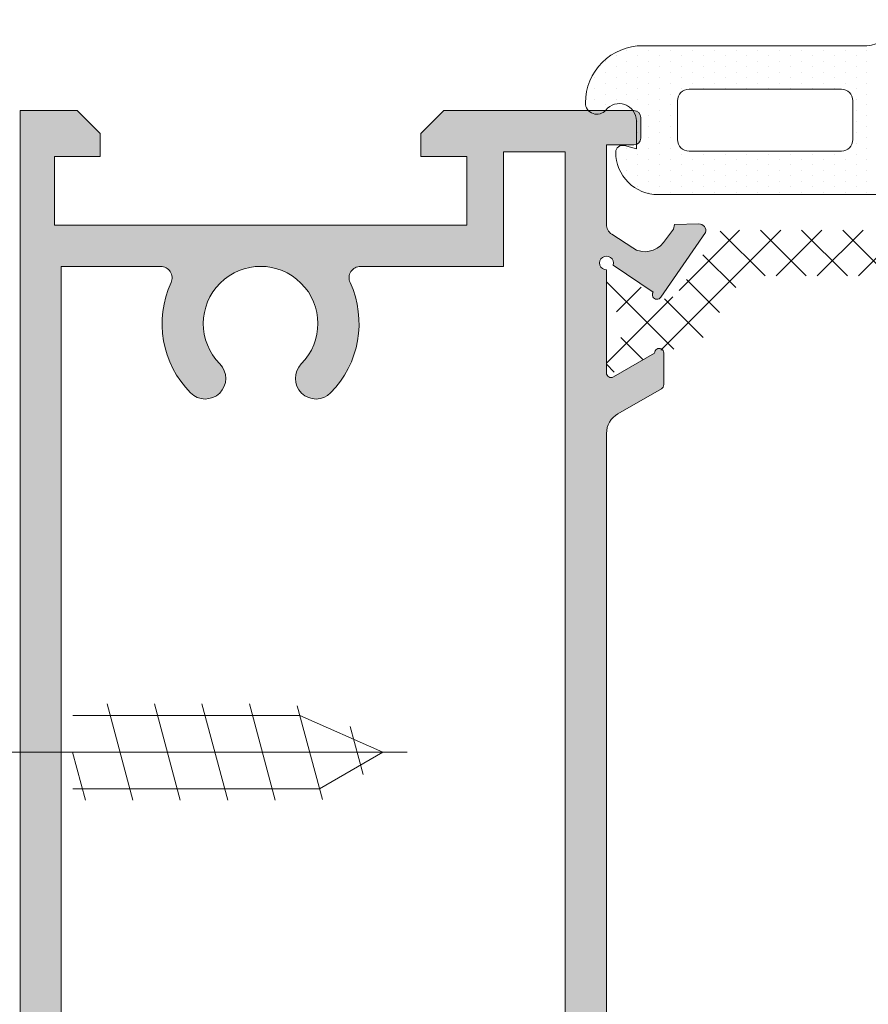
# Model space of a CAD drawing. Units: millimetres. Extents: x 0 to 4200, y -991 to 13.
# Drawn here: x 40 to 50, y -522 to -511 of the extents above; entities that cross this region are included whole.
import ezdxf

# ---------------------------------------------------------------- set-up
doc = ezdxf.new("R2010")
doc.units = ezdxf.units.MM
doc.linetypes.add('CONTINOUS', pattern=[0])
doc.linetypes.add('DASHDOT', pattern=[23.853018093440898, 11.92650904672045, -5.963254523360223, 0, -5.963254523360223])
doc.layers.get('0').update_dxf_attribs({"lineweight": 9})
for name, color, linetype, lineweight in [('00_ANOTACIONES', 250, 'Continuous', 9), ('00_BLANCO', 7, 'Continuous', 13), ('juntas', 7, 'Continuous', 9), ('perfiles', 7, 'Continuous', 9), ('poliamidas', 7, 'Continuous', 9), ('Sombreado perfiles', 250, 'Continuous', 15)]:
    doc.layers.add(name, color=color, linetype=linetype, lineweight=lineweight)
doc.styles.add('catalogos 2.5', font='arial.ttf', dxfattribs={"height": 2.5})
doc.dimstyles.new('1-1', dxfattribs={"dimtxt": 2.5, "dimasz": 2.5, "dimexe": 0.5, "dimexo": 2.5, "dimgap": 1, "dimtad": 1, "dimdec": 1, "dimdsep": 46, "dimtxsty": 'catalogos 2.5', "dimcen": 0, "dimclrd": 256, "dimclre": 256, "dimclrt": 256, "dimadec": 0, "dimazin": 0, "dimtp": 0.2, "dimtm": 0.2, "dimtfac": 0.2, "dimtdec": 1, "dimtmove": 1, "dimatfit": 0, "dimfxl": 0, "dimtolj": 1, "dimtzin": 0, "dimarcsym": 0})

# ---------------------------------------------------------------- blocks, each defined once
blk = doc.blocks.new('PLEGABLE_CARRO')
at = {"layer": '00_BLANCO', "linetype": 'CONTINOUS'}
for p, q in [((1.999117500000011, 14.29998950000009), (2.56181249999986, 12.19998950000007)), ((3.597087500000043, 12.19998950000007), (3.034392499999967, 14.29998950000009)), ((4.069672500000024, 14.29998950000009), (4.632362499999999, 12.19998950000007)), ((5.667642500000056, 12.19998950000007), (5.10494749999998, 14.29998950000009)), ((6.150772499999903, 14.2606095000001), (6.698587500000031, 12.21614950000009)), ((6.207207499999868, 14.04998950000009), (1.250010499999917, 14.04999000000009)), ((8.021567499999946, 13.24998950000008), (6.207207499999868, 14.04998950000009)), ((7.307657500000005, 13.8067645000001), (7.587822499999902, 12.76116950000011)), ((1.526537499999904, 12.19998950000007), (1.24518850000004, 13.24998950000008)), ((8.021567499999946, 13.24998950000008), (6.63592749999998, 12.44998950000007)), ((6.63592749999998, 12.44998950000007), (1.250010499999917, 12.44999500000011))]:
    blk.add_line(p, q, dxfattribs=at)
at = {"layer": '00_BLANCO', "linetype": 'DASHDOT'}
blk.add_line((-0.2997574999999415, 13.24998950000008), (8.553022499999997, 13.24998950000008), dxfattribs=at)
blk = doc.blocks.new('*D286')
at = {"layer": '00_ANOTACIONES', "lineweight": -2, "ltscale": 10, "transparency": 16777216}
for p, q in [((38.40060404187808, -441.2686801916195), (22.22600884591792, -441.2686801916195)), ((22.72600884591792, -443.7686801916195), (22.72600884591794, -534.821298185733)), ((38.09880110982205, -537.321298185733), (22.22600884591795, -537.321298185733))]:
    blk.add_line(p, q, dxfattribs=at)
at = {"layer": '00_ANOTACIONES', "ltscale": 10, "transparency": 16777216}
for points in [[(22.30934217925126, -443.7686801916195), (23.14267551258459, -443.7686801916195), (22.72600884591792, -441.2686801916195)], [(22.30934217925127, -534.821298185733), (23.14267551258461, -534.821298185733), (22.72600884591795, -537.321298185733)]]:
    blk.add_solid(points, dxfattribs=at)
at = {"layer": 'Defpoints', "color": 0, "ltscale": 10}
for p in [(40.90060404187808, -441.2686801916195), (22.72600884591795, -537.321298185733), (40.59880110982205, -537.321298185733)]:
    blk.add_point(p, dxfattribs=at)
at = {"layer": '00_ANOTACIONES', "ltscale": 10, "transparency": 16777216, "insert": (20.47600884591779, -489.2949891886761), "char_height": 2.5, "attachment_point": 5, "rotation": 90, "style": 'catalogos 2.5'}
blk.add_mtext('\\A1;H', dxfattribs=at)

msp = doc.modelspace()

# ---------------------------------------------------------------- hatches: boundary and pattern name
h = msp.add_hatch()
h.set_pattern_fill('DOTS', color=256, scale=0.075, angle=90, style=0)
h.set_pattern_definition([(90, (94.12620359916218, -1154.543295958359), (-0.1190625, 0.05953125), [0, -0.1190625])])
edge = h.paths.add_edge_path(flags=16)
edge.add_arc((51.97484224390064, -512.638664675279), 0.125, 270, 360)
edge.add_line((52.09984224390064, -512.638664675279), (52.09984224390064, -512.2136646752792))
edge.add_arc((51.97484224390064, -512.2136646752792), 0.125, 0, 90)
edge.add_line((51.97484224390064, -512.0886646752792), (50.31234224390118, -512.0886646752792))
edge.add_arc((50.31234224390118, -512.2136646752792), 0.125, 90, 180)
edge.add_line((50.18734224390118, -512.2136646752792), (50.18734224390118, -512.638664675279))
edge.add_arc((50.31234224390118, -512.638664675279), 0.125, 180, 270)
edge.add_line((50.31234224390118, -512.763664675279), (51.97484224390064, -512.763664675279))
edge = h.paths.add_edge_path()
edge.add_arc((52.31229557856659, -512.7761180099451), 0.4625466653337753, 269.9999999999965, 360)
edge.add_arc((52.69984224390055, -512.7761180099451), 0.07500000000012363, 8.685034650168726e-11, 105.000000000091)
edge.add_line((52.68043081551787, -512.7036735729735), (52.54984224390091, -512.7386646752789))
edge.add_line((52.54984224390046, -512.7386646752789), (52.54984224390046, -512.4332360394637))
edge.add_arc((52.73734224390046, -512.4332360394637), 0.1875000000000142, 38.80672708407599, 180, ccw=False)
edge.add_arc((52.98086236582367, -512.2373937554221), 0.1249999999998679, 218.8067270839793, 359.9999999998437)
edge.add_arc((52.48213199176371, -512.2373937554221), 0.6237303740595337, 359.9999999999687, 450.1167057725791)
edge.add_line((52.48086151625103, -511.6136646752789), (51.07317289050343, -511.6136646752789))
edge.add_arc((51.07317289050343, -511.3636646752789), 0.2499999999998863, 193.5174625273325, 270.00000000004235, ccw=False)
edge.add_line((50.83009820898224, -511.4221001029164), (50.55154681195017, -509.7997884011088))
edge.add_arc((46.80668598653028, -510.5300591685582), 3.815400109497747, 11.03454663030392, 25.85779061528823)
edge.add_arc((49.95383162433654, -508.9886927986845), 0.3114343253845635, 23.19825454152312, 164.8296438438709)
edge.add_line((49.65325015688995, -508.9071935934412), (49.61904636299641, -509.7543612508216))
edge.add_arc((49.79404622164657, -509.7541388271702), 0.1750000000000383, 180.0728225137536, 360.0728225137535)
edge.add_line((49.96904608029763, -509.7539164035193), (49.96812881286587, -509.0322230496818))
edge.add_arc((49.99377911993042, -509.0314701401776), 0.02566135470376024, -26.603790407829024, 181.6813114168717, ccw=False)
edge.add_arc((52.10773943569984, -509.0411639588106), 2.091016639770936, 180.0492614911358, 184.5810225483793)
edge.add_line((50.02340278447627, -509.2081708813162), (50.0778992743526, -509.5379482552958))
edge.add_arc((49.05177365739519, -509.7789722235811), 1.05405233981244, -1.4558409047402279, 13.218436645631982, ccw=False)
edge.add_line((50.10548575249504, -509.8057519865492), (50.02214064057262, -510.767435900168))
edge.add_line((50.02214064057262, -510.767435900168), (49.96535832509289, -511.3636646752789))
edge.add_arc((49.71535832509289, -511.3636646752789), 0.25, -90, 0, ccw=False)
edge.add_line((49.71535832509289, -511.6136646752789), (47.26882297155043, -511.6136646752789))
edge.add_arc((47.2675524960373, -512.2373937554221), 0.6237303740595608, 89.88329422738629, 179.9999999999896)
edge.add_arc((46.76882212197779, -512.2373937554221), 0.1250000000001421, 180.0000000000521, 321.1932729159864)
edge.add_arc((47.012342243901, -512.4332360394637), 0.1874999999999827, -3.467448550509289e-11, 141.1932729159537, ccw=False)
edge.add_line((47.199842243901, -512.4332360394637), (47.199842243901, -512.7386646752789))
edge.add_line((47.199842243901, -512.7386646752789), (47.06925367228359, -512.7036735729735))
edge.add_arc((47.04984224390046, -512.7761180099451), 0.07500000000010458, 74.99999999990894, 179.9999999999131)
edge.add_arc((47.43738890923441, -512.7761180099446), 0.4625466653340027, 180.0000000000282, 270.0000000000282)
edge.add_line((47.43738890923487, -513.2386646752789), (52.31229557856705, -513.2386646752789))
edge = h.paths.add_edge_path(flags=16)
edge.add_arc((47.77484224390082, -512.2136646752792), 0.125, 90, 180)
edge.add_line((47.64984224390082, -512.2136646752792), (47.64984224390082, -512.638664675279))
edge.add_arc((47.77484224390082, -512.638664675279), 0.125, 180, 270)
edge.add_line((47.77484224390082, -512.763664675279), (49.43734224390118, -512.763664675279))
edge.add_arc((49.43734224390118, -512.638664675279), 0.125, 270, 360)
edge.add_line((49.56234224390118, -512.638664675279), (49.56234224390118, -512.2136646752792))
edge.add_arc((49.43734224390118, -512.2136646752792), 0.125, 0, 90)
edge.add_line((49.43734224390118, -512.0886646752792), (47.77484224390082, -512.0886646752792))
at = {"layer": 'poliamidas'}
h = msp.add_hatch(dxfattribs=at)
h.set_pattern_fill('ANSI37', color=256, scale=0.1, style=0)
h.set_pattern_definition([(45, (74.2577914797057, -698.7296796098617), (-0.2245064030267288, 0.2245064030267289), []), (135, (74.2577914797057, -698.7296796098617), (-0.2245064030267289, -0.2245064030267288), [])])
edge = h.paths.add_edge_path()
edge.add_line((48.06414488755217, -513.6813814771258), (47.65651900910325, -514.2998134095706))
edge.add_arc((47.51658965702882, -514.2075820384725), 0.1675913165610683, 239.96029385600292, 326.6099999999896, ccw=False)
edge.add_line((47.4326934375822, -514.3526622705831), (47.04990580796266, -514.1313058906771))
edge.add_arc((47.02591319303792, -514.1751733550336), 0.04999999999997229, 61.32424415836716, 90)
edge.add_line((47.02591319303792, -514.1251733550334), (46.97369324152942, -514.1251733550334))
edge.add_arc((46.97369324152942, -514.2251733550338), 0.09999999999999964, 90, 180)
edge.add_line((46.87369324152951, -514.2251733550338), (46.87369324152951, -514.3751733550339))
edge.add_line((46.87369324152951, -514.3751733550334), (46.8986932415296, -514.3751733550334))
edge.add_line((46.89869324152914, -514.3751733550334), (46.89869324152914, -514.4689233550334))
edge.add_arc((46.94869324152933, -514.4689233550334), 0.04999999999999005, 180, 270)
edge.add_line((46.94869324152933, -514.5189233550336), (46.98857480378774, -514.5189233550336))
edge.add_arc((47.06119324152951, -514.6501733550335), 0.1500000000000016, -118.95502437186792, 118.95502437187841, ccw=False)
edge.add_line((46.98857480378774, -514.7814233550334), (46.94869324152933, -514.7814233550334))
edge.add_arc((46.94869324152933, -514.8314233550336), 0.04999999999999893, 90, 180)
edge.add_line((46.89869324152914, -514.8314233550336), (46.89869324152914, -514.9251733550336))
edge.add_line((46.89869324152914, -514.9251733550336), (46.87369324152905, -514.9251733550336))
edge.add_line((46.87369324152951, -514.9251733550336), (46.87369324152951, -515.0751733550337))
edge.add_arc((46.97369324152942, -515.0751733550337), 0.09999999999999432, 180, 270)
edge.add_line((46.97369324152942, -515.1751733550336), (47.02591319303792, -515.1751733550336))
edge.add_arc((47.02591319303792, -515.1251733550334), 0.04999999999997901, 270, 298.6757558418927)
edge.add_line((47.04990580796266, -515.1690408193899), (47.42516556700275, -514.9520376161568))
edge.add_arc((47.52528557461164, -515.1251733550334), 0.2000000000000135, 90.00000000003263, 120.0397061440047, ccw=False)
edge.add_line((47.52528557461164, -514.9251733550336), (47.70852215752984, -514.9251733550336))
edge.add_arc((47.70852215752984, -514.6751733550336), 0.249999999999966, 270, 326.7600000000128)
edge.add_line((47.91761761711268, -514.8122101704589), (48.29385353513908, -514.2381365396086))
edge.add_arc((48.50294899472192, -514.3751733550334), 0.2500000000000071, 90.00000000002609, 146.7600000000073, ccw=False)
edge.add_line((48.50294899472146, -514.1251733550334), (48.54058920980606, -514.1251733550334))
edge.add_line((48.54058920980606, -514.1251733550334), (49.87369324152928, -514.1251733550334))
edge.add_line((49.87369324152951, -514.1251733550334), (51.2444374883371, -514.1251733550334))
edge.add_arc((51.2444374883371, -514.3751733550334), 0.2500000000000213, 33.2400000000124, 90, ccw=False)
edge.add_line((51.45353294791948, -514.2381365396086), (51.82976886594588, -514.8122101704589))
edge.add_arc((52.03886432552872, -514.6751733550336), 0.2499999999999396, 213.23999999996, 270.000000000026)
edge.add_line((52.03886432552918, -514.9251733550336), (52.22210090844737, -514.9251733550336))
edge.add_arc((52.22210090844692, -515.1251733550334), 0.2000000000000002, 59.96029385602759, 90, ccw=False)
edge.add_line((52.32222091605581, -514.9520376161568), (52.6974806750959, -515.1690408193899))
edge.add_arc((52.72147329002064, -515.1251733550334), 0.04999999999999982, 241.3242441582529, 270)
edge.add_line((52.72147329002064, -515.1751733550336), (52.77369324152914, -515.1751733550336))
edge.add_arc((52.77369324152914, -515.0751733550337), 0.1000000000000003, 270, 360)
edge.add_line((52.87369324152951, -515.0751733550337), (52.87369324152951, -514.9251733550336))
edge.add_line((52.87369324152951, -514.9251733550336), (52.84869324152942, -514.9251733550336))
edge.add_line((52.84869324152942, -514.9251733550336), (52.84869324152942, -514.8314233550336))
edge.add_arc((52.79869324152924, -514.8314233550336), 0.04999999999999982, 0, 90)
edge.add_line((52.79869324152924, -514.7814233550334), (52.75881167927059, -514.7814233550334))
edge.add_arc((52.68619324152951, -514.6501733550335), 0.1500000000000057, 179.9999999999891, 298.9550243718351, ccw=False)
edge.add_arc((52.68619324152951, -514.6501733550335), 0.1500000000000052, 61.04497562817022, 179.9999999999891, ccw=False)
edge.add_line((52.75881167927082, -514.5189233550336), (52.79869324152946, -514.5189233550336))
edge.add_arc((52.79869324152924, -514.4689233550334), 0.04999999999999982, 270, 360)
edge.add_line((52.84869324152942, -514.4689233550334), (52.84869324152942, -514.3751733550334))
edge.add_line((52.84869324152942, -514.3751733550334), (52.87369324152951, -514.3751733550334))
edge.add_line((52.87369324152951, -514.3751733550334), (52.87369324152951, -514.2251733550333))
edge.add_arc((52.77369324152914, -514.2251733550338), 0.09999999999999432, 0, 90)
edge.add_line((52.77369324152914, -514.1251733550334), (52.72147329002064, -514.1251733550334))
edge.add_arc((52.72147329002064, -514.1751733550336), 0.04999999999999858, 90, 118.6757558415185)
edge.add_line((52.6974806750959, -514.1313058906771), (52.31469304547613, -514.3526622705831))
edge.add_arc((52.23079682602975, -514.2075820384725), 0.1675913165610393, 213.3899999999942, 300.03970614398287, ccw=False)
edge.add_line((52.09086747395531, -514.2998134095706), (51.68324159550639, -513.6813814771258))
edge.add_arc((51.57887360456107, -513.7501733550334), 0.1249999999999929, 33.38999999998062, 90)
edge.add_line((51.57887360456107, -513.6251733550334), (49.87369324152928, -513.6251733550334))
edge.add_line((49.87369324152951, -513.6251733550334), (48.16851287849795, -513.6251733550334))
edge.add_arc((48.16851287849749, -513.7501733550334), 0.1249999999999788, 90, 146.6100000000194)
edge = h.paths.add_edge_path()
edge.add_line((47.6565190091037, -530.342782961895), (48.06414488755263, -530.9612148943397))
edge.add_arc((48.16851287849749, -530.8924230164321), 0.1249999999999788, 213.3899999999806, 270)
edge.add_line((48.16851287849749, -531.0174230164321), (49.87369324152905, -531.0174230164321))
edge.add_line((49.87369324152951, -531.0174230164321), (51.57887360456129, -531.0174230164321))
edge.add_arc((51.57887360456107, -530.8924230164321), 0.1249999999999929, 270, 326.6100000000194)
edge.add_line((51.68324159550639, -530.9612148943397), (52.09086747395531, -530.342782961895))
edge.add_arc((52.2307968260302, -530.435014332993), 0.1675913165610393, 59.960293856017074, 146.6100000000058, ccw=False)
edge.add_line((52.31469304547636, -530.2899341008824), (52.69748067509613, -530.5112904807884))
edge.add_arc((52.72147329002064, -530.4674230164319), 0.04999999999999858, 241.3242441584815, 270)
edge.add_line((52.72147329002064, -530.5174230164321), (52.77369324152914, -530.5174230164321))
edge.add_arc((52.77369324152914, -530.4174230164317), 0.09999999999999432, 270, 360)
edge.add_line((52.87369324152951, -530.4174230164317), (52.87369324152951, -530.2674230164316))
edge.add_line((52.87369324152951, -530.2674230164321), (52.84869324152942, -530.2674230164321))
edge.add_line((52.84869324152942, -530.2674230164321), (52.84869324152942, -530.1736730164321))
edge.add_arc((52.79869324152969, -530.1736730164321), 0.04999999999999982, 0, 90)
edge.add_line((52.79869324152969, -530.1236730164319), (52.75881167927105, -530.1236730164319))
edge.add_arc((52.68619324152951, -529.992423016432), 0.1500000000000052, 180.0000000000109, 298.95502437182984, ccw=False)
edge.add_arc((52.68619324152951, -529.992423016432), 0.1500000000000057, 61.04497562816488, 180.0000000000109, ccw=False)
edge.add_line((52.75881167927082, -529.8611730164321), (52.79869324152946, -529.8611730164321))
edge.add_arc((52.79869324152969, -529.8111730164319), 0.04999999999999982, 270, 360)
edge.add_line((52.84869324152942, -529.8111730164319), (52.84869324152942, -529.7174230164319))
edge.add_line((52.84869324152942, -529.7174230164319), (52.87369324152951, -529.7174230164319))
edge.add_line((52.87369324152951, -529.7174230164319), (52.87369324152951, -529.5674230164318))
edge.add_arc((52.77369324152914, -529.5674230164318), 0.1000000000000003, 0, 90)
edge.add_line((52.77369324152914, -529.4674230164319), (52.72147329002064, -529.4674230164319))
edge.add_arc((52.72147329002109, -529.5174230164321), 0.04999999999999982, 90, 118.6757558417471)
edge.add_line((52.6974806750959, -529.4735555520756), (52.32222091605581, -529.6905587553088))
edge.add_arc((52.22210090844692, -529.5174230164321), 0.2000000000000002, 270, 300.03970614397247, ccw=False)
edge.add_line((52.22210090844692, -529.7174230164319), (52.03886432552872, -529.7174230164319))
edge.add_arc((52.03886432552918, -529.9674230164319), 0.2499999999999396, 89.99999999997395, 146.76000000004)
edge.add_line((51.82976886594588, -529.8303862010071), (51.45353294791948, -530.4044598318574))
edge.add_arc((51.2444374883371, -530.2674230164321), 0.2500000000000213, 270, 326.7599999999876, ccw=False)
edge.add_line((51.2444374883371, -530.5174230164321), (49.87369324152951, -530.5174230164321))
edge.add_line((49.87369324152951, -530.5174230164321), (48.54058920980628, -530.5174230164321))
edge.add_line((48.54058920980606, -530.5174230164321), (48.50294899472146, -530.5174230164321))
edge.add_arc((48.50294899472192, -530.2674230164321), 0.2500000000000071, 213.2399999999926, 269.99999999997397, ccw=False)
edge.add_line((48.29385353513908, -530.4044598318569), (47.91761761711268, -529.8303862010066))
edge.add_arc((47.70852215752984, -529.9674230164319), 0.249999999999966, 33.23999999998719, 90)
edge.add_line((47.70852215752984, -529.7174230164319), (47.52528557461164, -529.7174230164319))
edge.add_arc((47.5252855746121, -529.5174230164321), 0.2000000000000135, 239.9602938559953, 269.99999999996743, ccw=False)
edge.add_line((47.42516556700275, -529.6905587553083), (47.04990580796266, -529.4735555520751))
edge.add_arc((47.02591319303792, -529.5174230164321), 0.04999999999997901, 61.32424415810733, 90)
edge.add_line((47.02591319303792, -529.4674230164319), (46.97369324152942, -529.4674230164319))
edge.add_arc((46.97369324152942, -529.5674230164318), 0.09999999999999432, 90, 180)
edge.add_line((46.87369324152951, -529.5674230164318), (46.87369324152951, -529.7174230164319))
edge.add_line((46.87369324152951, -529.7174230164319), (46.8986932415296, -529.7174230164319))
edge.add_line((46.89869324152914, -529.7174230164319), (46.89869324152914, -529.8111730164319))
edge.add_arc((46.94869324152933, -529.8111730164319), 0.04999999999999893, 180, 270)
edge.add_line((46.94869324152933, -529.8611730164321), (46.98857480378774, -529.8611730164321))
edge.add_arc((47.06119324152951, -529.992423016432), 0.1500000000000016, -118.95502437187838, 118.95502437186781, ccw=False)
edge.add_line((46.98857480378774, -530.1236730164319), (46.94869324152933, -530.1236730164319))
edge.add_arc((46.94869324152933, -530.1736730164321), 0.04999999999999005, 90, 180)
edge.add_line((46.8986932415296, -530.1736730164321), (46.8986932415296, -530.2674230164321))
edge.add_line((46.89869324152914, -530.2674230164321), (46.87369324152905, -530.2674230164321))
edge.add_line((46.87369324152951, -530.2674230164321), (46.87369324152951, -530.4174230164322))
edge.add_arc((46.97369324152942, -530.4174230164317), 0.09999999999999964, 180, 270)
edge.add_line((46.97369324152942, -530.5174230164321), (47.02591319303792, -530.5174230164321))
edge.add_arc((47.02591319303792, -530.4674230164319), 0.04999999999997229, 270, 298.6757558416328)
edge.add_line((47.04990580796266, -530.5112904807884), (47.4326934375822, -530.2899341008824))
edge.add_arc((47.51658965702882, -530.435014332993), 0.1675913165610683, 33.39000000001039, 120.03970614399711, ccw=False)
at = {"layer": 'Sombreado perfiles'}
h = msp.add_hatch(color=256, dxfattribs=at)
edge = h.paths.add_edge_path()
edge.add_arc((47.44869324152933, -529.6764245289337), 0.04999999999994031, -181.7828623251828, 0, ccw=False)
edge.add_line((47.39871744598486, -529.6748689391129), (46.94869324152933, -529.4150473435288))
edge.add_arc((46.92369324152924, -529.458348613718), 0.04999999999998243, 59.99999999986333, 180.0000000000651)
edge.add_line((46.87369324152951, -529.458348613718), (46.87369324152951, -530.583348613718))
edge.add_arc((46.87369324152951, -530.6583486137179), 0.07499999999998863, 89.99999999999729, 377.567724724726)
edge.add_line((46.94519530486559, -530.635711146132), (47.38288656699001, -530.3396890048716))
edge.add_arc((47.42431422976506, -530.3116934917143), 0.04999999999994725, 33.03980869301239, 214.0495920695692, ccw=False)
edge.add_line((47.46622882747943, -530.2844324114267), (47.95573837165921, -530.9901605876667))
edge.add_arc((47.88337980966708, -531.0098897160415), 0.0749999999999192, -91.3762512488334, 15.251415228122823, ccw=False)
edge.add_line((47.88157847422508, -531.0848680808585), (47.61707085646958, -531.0785133550953))
edge.add_line((47.61707085646958, -531.0785133550953), (47.60406755458098, -531.0263599598084))
edge.add_line((47.60406755458098, -531.0263599598084), (47.49700361276746, -530.8823026121395))
edge.add_arc((47.29635093512661, -531.0314284078813), 0.2499999999999309, 36.61986494803377, 123.1090979132587)
edge.add_line((47.15979219156134, -530.8220204100498), (46.93041386974664, -530.971602163147))
edge.add_arc((46.99869324152951, -531.0763061620628), 0.12499999999998, 123.1090979132448, 182.3534176999275)
edge.add_line((46.87379867335403, -531.0814390793903), (46.87358537323689, -531.9462981857323))
edge.add_line((46.87358537323689, -531.9462981857328), (47.17358537323685, -531.9462981857328))
edge.add_arc((47.17358537323662, -532.0212981857326), 0.07499999999998863, 0, 90, ccw=False)
edge.add_line((47.24858537323689, -532.0212981857326), (47.24858537323689, -532.2462981857325))
edge.add_arc((47.17358537323662, -532.2462981857325), 0.07499999999998863, -90, 2.1714186004828662e-11, ccw=False)
edge.add_line((47.17358537323662, -532.3212981857328), (45.09858537323657, -532.3212981857328))
edge.add_line((45.0985853732368, -532.3212981857328), (44.8485853732368, -532.0712981857328))
edge.add_line((44.8485853732368, -532.0712981857328), (44.8485853732368, -531.8212981857328))
edge.add_line((44.8485853732368, -531.8212981857328), (45.3485853732368, -531.8212981857328))
edge.add_line((45.3485853732368, -531.8212981857328), (45.3485853732368, -531.0712981857328))
edge.add_line((45.3485853732368, -531.0712981857328), (40.8485853732368, -531.0712981857328))
edge.add_line((40.8485853732368, -531.0712981857328), (40.8485853732368, -531.8212981857328))
edge.add_line((40.8485853732368, -531.8212981857328), (41.3485853732368, -531.8212981857328))
edge.add_line((41.3485853732368, -531.8212981857328), (41.3485853732368, -532.0712981857328))
edge.add_line((41.3485853732368, -532.0712981857328), (41.0985853732368, -532.3212981857328))
edge.add_line((41.0985853732368, -532.3212981857328), (40.4735853732368, -532.3212981857328))
edge.add_line((40.4735853732368, -532.3212981857328), (40.4735853732368, -512.3212981857328))
edge.add_line((40.47358537323635, -512.3212981857328), (41.09858537323635, -512.3212981857328))
edge.add_line((41.09858537323635, -512.3212981857328), (41.34858537323635, -512.5712981857328))
edge.add_line((41.34858537323635, -512.5712981857328), (41.34858537323635, -512.8212981857328))
edge.add_line((41.34858537323635, -512.8212981857328), (40.84858537323635, -512.8212981857328))
edge.add_line((40.84858537323635, -512.8212981857328), (40.84858537323635, -513.5712981857328))
edge.add_line((40.84858537323635, -513.5712981857328), (45.34858537323635, -513.5712981857328))
edge.add_line((45.34858537323635, -513.5712981857328), (45.34858537323635, -512.8212981857328))
edge.add_line((45.34858537323635, -512.8212981857328), (44.84858537323635, -512.8212981857328))
edge.add_line((44.84858537323635, -512.8212981857328), (44.84858537323635, -512.5712981857328))
edge.add_line((44.84858537323635, -512.5712981857328), (45.09858537323635, -512.3212981857328))
edge.add_line((45.09858537323635, -512.3212981857328), (47.17358537323639, -512.3212981857328))
edge.add_arc((47.17358537323662, -512.3962981857326), 0.07499999999998863, -2.1714186004828662e-11, 89.99999999999193, ccw=False)
edge.add_line((47.24858537323644, -512.396298185733), (47.24858537323644, -512.6212981857329))
edge.add_arc((47.17358537323662, -512.6212981857325), 0.07499999999998863, -90, 0, ccw=False)
edge.add_line((47.17358537323662, -512.6962981857328), (46.87358537323666, -512.6962981857328))
edge.add_line((46.87358537323644, -512.6962981857328), (46.8737986733538, -513.5611572920752))
edge.add_arc((46.99869324152905, -513.5662902094027), 0.1249999999999613, 177.6465823000593, 236.8909020867937)
edge.add_line((46.93041386974664, -513.6709942083185), (47.15979219156134, -513.8205759614157))
edge.add_arc((47.29635093512661, -513.6111679635842), 0.2499999999999357, 236.8909020867399, 323.3801350519581)
edge.add_line((47.49700361276746, -513.760293759326), (47.60406755458098, -513.6162364116572))
edge.add_line((47.60406755458098, -513.6162364116572), (47.61707085646958, -513.5640830163702))
edge.add_line((47.61707085646958, -513.5640830163702), (47.88157847422508, -513.557728290607))
edge.add_arc((47.88337980966708, -513.632706655424), 0.07499999999988528, -15.251415228062115, 91.37625124884198, ccw=False)
edge.add_line((47.95573837165921, -513.6524357837989), (47.46622882747943, -514.3581639600388))
edge.add_arc((47.42431422976506, -514.3309028797512), 0.04999999999998753, 145.9504079303992, 326.9601913069559, ccw=False)
edge.add_line((47.38288656698978, -514.3029073665934), (46.94519530486559, -514.0068852253326))
edge.add_arc((46.87369324152951, -513.9842477577477), 0.07499999999999181, 342.4322752755941, 629.9999999999947)
edge.add_line((46.87369324152951, -514.0592477577475), (46.87369324152951, -515.1842477577475))
edge.add_arc((46.92369324152924, -515.1842477577475), 0.04999999999997229, 179.9999999999674, 300.0000000000639)
edge.add_line((46.94869324152933, -515.2275490279371), (47.39871744598486, -514.9677274323531))
edge.add_arc((47.44869324152933, -514.9661718425318), 0.04999999999994892, 0, 181.7828623251826, ccw=False)
edge.add_line((47.49869324152951, -514.9661718425318), (47.49869324152951, -515.3121169075798))
edge.add_arc((47.44869324152933, -515.3121169075798), 0.04999999999999716, -61.69453482606008, 0, ccw=False)
edge.add_line((47.47240185110286, -515.3561385140029), (47.47234731308231, -515.356190667253))
edge.add_line((47.47234731308208, -515.3561906672535), (46.99893616796362, -515.6288071648742))
edge.add_arc((47.12369324152951, -515.8454535878668), 0.249999999999994, 119.9357332617695, 180.0000000000065)
edge.add_line((46.87369324152951, -515.8454535878668), (46.87369324152951, -528.7971427835987))
edge.add_arc((47.12369324152951, -528.7971427835987), 0.2499999999999964, 180, 240.0642667382312)
edge.add_line((46.99893616796362, -529.0137892065909), (47.47234731308208, -529.2864057042116))
edge.add_line((47.47234731308254, -529.286405704212), (47.47240185110309, -529.2864578574627))
edge.add_arc((47.44869324152933, -529.3304794638857), 0.04999999999999637, 0, 61.69453482606008, ccw=False)
edge.add_line((47.49869324152951, -529.3304794638857), (47.49869324152951, -529.6764245289337))
edge = h.paths.add_edge_path(flags=16)
edge.add_arc((43.09858537323635, -514.646298185733), 1.074999999999989, 315.3494770170101, 384.6243183521665)
edge.add_arc((44.18945658470011, -514.146298185733), 0.1249999999999952, 89.99999999999193, 204.6243183521555, ccw=False)
edge.add_line((44.18945658470011, -514.021298185733), (45.74858537323644, -514.021298185733))
edge.add_line((45.74858537323644, -514.021298185733), (45.74858537323644, -512.771298185733))
edge.add_line((45.74858537323644, -512.771298185733), (46.42358537323662, -512.771298185733))
edge.add_line((46.42358537323662, -512.771298185733), (46.42358537323662, -531.8712981857329))
edge.add_line((46.42358537323662, -531.8712981857325), (45.74858537323666, -531.8712981857325))
edge.add_line((45.74858537323689, -531.8712981857325), (45.74858537323689, -530.6212981857325))
edge.add_line((45.74858537323689, -530.6212981857325), (44.18945658470057, -530.6212981857325))
edge.add_arc((44.18945658470011, -530.4962981857325), 0.1250000000000284, 155.3756816478431, 269.99999999999187, ccw=False)
edge.add_arc((43.0985853732368, -529.9962981857325), 1.074999999999987, 335.3756816478361, 404.650522982992)
edge.add_arc((43.70328099685685, -529.3989346425078), 0.2250000000000106, 44.65052298299396, 224.6505229829869)
edge.add_arc((43.0985853732368, -529.9962981857325), 0.6249999999999925, -224.65052298299202, 44.650522982992015, ccw=False)
edge.add_arc((42.4938897496163, -529.3989346425078), 0.2249999999999957, 315.3494770170125, 495.3494770170105)
edge.add_arc((43.0985853732368, -529.9962981857325), 1.075000000000006, 135.3494770170089, 204.6243183521635)
edge.add_arc((42.00771416177304, -530.4962981857325), 0.1249999999999952, -90.00000000000318, 24.624318352155512, ccw=False)
edge.add_line((42.00771416177304, -530.6212981857325), (40.92358537323662, -530.6212981857325))
edge.add_line((40.92358537323662, -530.6212981857325), (40.92358537323662, -514.0212981857326))
edge.add_line((40.92358537323662, -514.021298185733), (42.00771416177304, -514.021298185733))
edge.add_arc((42.00771416177304, -514.146298185733), 0.125, -24.62431835215409, 90.00000000000318, ccw=False)
edge.add_arc((43.09858537323635, -514.646298185733), 1.075000000000012, 155.3756816478351, 224.650522982991)
edge.add_arc((42.4938897496163, -515.2436617289577), 0.2250000000000081, 224.6505229829946, 404.6505229829863)
edge.add_arc((43.09858537323635, -514.646298185733), 0.624999999999995, -44.650522982992015, 224.6505229829918, ccw=False)
edge.add_arc((43.70328099685685, -515.2436617289577), 0.2249999999999982, 135.3494770170131, 315.3494770170047)
edge = h.paths.add_edge_path()
edge.add_line((52.74845031509494, -515.6288071648742), (52.27503916997648, -515.356190667253))
edge.add_line((52.27503916997648, -515.3561906672535), (52.27498463195593, -515.3561385140029))
edge.add_arc((52.29869324152924, -515.3121169075798), 0.04999999999999637, 180, 241.6945348260601, ccw=False)
edge.add_line((52.24869324152951, -515.3121169075798), (52.24869324152951, -514.9661718425318))
edge.add_arc((52.29869324152924, -514.9661718425318), 0.04999999999994742, -1.7828623251825775, 180, ccw=False)
edge.add_line((52.34866903707371, -514.9677274323526), (52.79869324152924, -515.2275490279367))
edge.add_arc((52.82369324152933, -515.1842477577475), 0.04999999999997863, 239.999999999936, 360.0000000000326)
edge.add_line((52.87369324152951, -515.1842477577475), (52.87369324152951, -514.0592477577475))
edge.add_arc((52.87369324152951, -513.9842477577477), 0.07499999999998863, 270.0000000000054, 557.5677247244059)
edge.add_line((52.80219117819343, -514.0068852253326), (52.36449991606924, -514.302907366593))
edge.add_arc((52.3230722532935, -514.3309028797512), 0.04999999999997319, -146.96019130698318, 34.04959206962769, ccw=False)
edge.add_line((52.28115765557914, -514.3581639600388), (51.79164811139935, -513.6524357837989))
edge.add_arc((51.86400667339149, -513.632706655424), 0.07499999999988649, 88.62374875115802, 195.2514152280621, ccw=False)
edge.add_line((51.86580800883348, -513.557728290607), (52.13031562658898, -513.5640830163702))
edge.add_line((52.13031562658898, -513.5640830163702), (52.14331892847758, -513.6162364116572))
edge.add_line((52.14331892847758, -513.6162364116572), (52.25038287029111, -513.760293759326))
edge.add_arc((52.45103554793195, -513.6111679635842), 0.2499999999999166, 216.6198649480362, 303.1090979132637)
edge.add_line((52.58759429149723, -513.8205759614157), (52.81697261331192, -513.6709942083185))
edge.add_arc((52.74869324152951, -513.5662902094027), 0.1249999999999573, 303.1090979132049, 362.3534177001234)
edge.add_line((52.87358780970453, -513.5611572920743), (52.8738011098219, -512.6962981857323))
edge.add_line((52.87380110982212, -512.6962981857328), (52.57358537323671, -512.6962981857328))
edge.add_arc((52.57358537323671, -512.6212981857325), 0.07499999999998863, 180, 270.0000000000054, ccw=False)
edge.add_line((52.49858537323644, -512.6212981857325), (52.49858537323644, -512.3962981857326))
edge.add_arc((52.57358537323671, -512.3962981857326), 0.07499999999999574, 89.9999999999946, 180, ccw=False)
edge.add_line((52.57358537323671, -512.3212981857328), (53.24791546975212, -512.3212981857328))
edge.add_line((53.24791546975166, -512.3212981857328), (55.0235853732363, -512.6957388006899))
edge.add_line((55.02358537323653, -512.6957388006899), (55.02358537323653, -510.0712981857328))
edge.add_line((55.02358537323653, -510.0712981857328), (54.59858537323657, -510.0712981857328))
edge.add_arc((54.59858537323635, -509.9462981857328), 0.125, 180, 270, ccw=False)
edge.add_line((54.47358537323635, -509.9462981857328), (54.47358537323635, -509.6962981857328))
edge.add_line((54.47358537323635, -509.6962981857328), (54.59858537323635, -509.2587981857328))
edge.add_line((54.59858537323635, -509.2587981857328), (54.72358537323635, -509.2587981857328))
edge.add_line((54.72358537323635, -509.2587981857328), (54.72358537323635, -509.6962981857328))
edge.add_line((54.72358537323635, -509.6962981857328), (55.09858537323635, -509.6962981857328))
edge.add_line((55.09858537323635, -509.6962981857328), (55.09858537323635, -507.8212981857328))
edge.add_line((55.09858537323635, -507.8212981857328), (54.72358537323635, -507.8212981857328))
edge.add_line((54.72358537323635, -507.8212981857328), (54.72358537323635, -508.2587981857328))
edge.add_line((54.72358537323635, -508.2587981857328), (54.59858537323635, -508.2587981857328))
edge.add_line((54.59858537323635, -508.2587981857328), (54.47358537323635, -507.8212981857328))
edge.add_line((54.47358537323635, -507.8212981857328), (54.47358537323635, -507.4462981857328))
edge.add_arc((54.59858537323635, -507.4462981857328), 0.125, 90, 180, ccw=False)
edge.add_line((54.59858537323635, -507.3212981857328), (55.34858537323635, -507.3212981857328))
edge.add_arc((55.34858537323635, -507.4462981857328), 0.125, 0, 89.99999999999022, ccw=False)
edge.add_line((55.47358537323635, -507.4462981857328), (55.47358537323635, -537.1962981857328))
edge.add_arc((55.34858537323635, -537.1962981857328), 0.125, -90, 0, ccw=False)
edge.add_line((55.34858537323635, -537.3212981857328), (54.59858537323635, -537.3212981857328))
edge.add_arc((54.59858537323635, -537.1962981857328), 0.125, 180, 270, ccw=False)
edge.add_line((54.47358537323635, -537.1962981857328), (54.47358537323635, -536.8212981857328))
edge.add_line((54.47358537323635, -536.8212981857328), (54.59858537323635, -536.3837981857328))
edge.add_line((54.59858537323635, -536.3837981857328), (54.72358537323635, -536.3837981857328))
edge.add_line((54.72358537323635, -536.3837981857328), (54.72358537323635, -536.8212981857328))
edge.add_line((54.72358537323635, -536.8212981857328), (55.09858537323635, -536.8212981857328))
edge.add_line((55.09858537323635, -536.8212981857328), (55.09858537323635, -534.9462981857328))
edge.add_line((55.09858537323635, -534.9462981857328), (54.72358537323635, -534.9462981857328))
edge.add_line((54.72358537323635, -534.9462981857328), (54.72358537323635, -535.3837981857328))
edge.add_line((54.72358537323635, -535.3837981857328), (54.59858537323635, -535.3837981857328))
edge.add_line((54.59858537323635, -535.3837981857328), (54.47358537323635, -534.9462981857328))
edge.add_line((54.47358537323635, -534.9462981857328), (54.47358537323635, -534.6962981857328))
edge.add_arc((54.59858537323635, -534.6962981857328), 0.125, 90, 180, ccw=False)
edge.add_line((54.59858537323635, -534.5712981857328), (55.0235853732363, -534.5712981857328))
edge.add_line((55.02358537323653, -534.5712981857328), (55.02358537323653, -531.9468575707756))
edge.add_line((55.02358537323653, -531.9468575707756), (53.24791546975189, -532.3212981857328))
edge.add_line((53.24791546975212, -532.3212981857328), (52.57358537323671, -532.3212981857328))
edge.add_arc((52.57358537323671, -532.2462981857325), 0.07500000000001705, 180, 269.9999999999946, ccw=False)
edge.add_line((52.49858537323644, -532.2462981857325), (52.49858537323644, -532.0212981857326))
edge.add_arc((52.57358537323671, -532.0212981857326), 0.07499999999999574, 90, 180, ccw=False)
edge.add_line((52.57358537323671, -531.9462981857328), (52.87380110982212, -531.9462981857328))
edge.add_line((52.87380110982212, -531.9462981857328), (52.87358780970476, -531.0814390793912))
edge.add_arc((52.74869324152951, -531.0763061620628), 0.1249999999999871, 357.6465822998903, 416.8909020867623)
edge.add_line((52.81697261331192, -530.971602163147), (52.58759429149723, -530.8220204100498))
edge.add_arc((52.45103554793195, -531.0314284078813), 0.2499999999999357, 56.89090208673991, 143.3801350519581)
edge.add_line((52.25038287029111, -530.8823026121395), (52.14331892847758, -531.0263599598084))
edge.add_line((52.14331892847804, -531.0263599598084), (52.13031562658944, -531.0785133550953))
edge.add_line((52.13031562658944, -531.0785133550953), (51.86580800883394, -531.0848680808585))
edge.add_arc((51.86400667339149, -531.0098897160415), 0.07499999999991344, 164.7485847718765, 271.3762512488334, ccw=False)
edge.add_line((51.79164811139981, -530.9901605876667), (52.28115765557959, -530.2844324114267))
edge.add_arc((52.3230722532935, -530.3116934917143), 0.04999999999997799, -34.049592069569314, 146.9601913069876, ccw=False)
edge.add_line((52.36449991606878, -530.3396890048721), (52.8021911781932, -530.6357111461325))
edge.add_arc((52.87369324152951, -530.6583486137179), 0.07499999999998658, 162.432275275274, 450.0000000000027)
edge.add_line((52.87369324152951, -530.583348613718), (52.87369324152951, -529.458348613718))
edge.add_arc((52.82369324152933, -529.458348613718), 0.04999999999999361, 359.9999999999349, 480.0000000001332)
edge.add_line((52.79869324152924, -529.4150473435284), (52.34866903707371, -529.6748689391125))
edge.add_arc((52.29869324152924, -529.6764245289337), 0.04999999999994182, -180, 1.7828623251829185, ccw=False)
edge.add_line((52.24869324152951, -529.6764245289337), (52.24869324152951, -529.3304794638857))
edge.add_arc((52.29869324152924, -529.3304794638857), 0.04999999999998295, 118.30546517396971, 180.0000000000326, ccw=False)
edge.add_line((52.2749846319557, -529.2864578574622), (52.27503916997625, -529.2864057042116))
edge.add_line((52.27503916997648, -529.286405704212), (52.74845031509494, -529.0137892065914))
edge.add_arc((52.62369324152951, -528.7971427835987), 0.2500000000000133, 299.9357332617641, 359.9999999999935)
edge.add_line((52.87369324152951, -528.7971427835987), (52.87369324152951, -515.8454535878668))
edge.add_arc((52.62369324152951, -515.8454535878668), 0.2500000000000213, 6.513775987636727e-12, 60.06426673823915)
h.paths.add_polyline_path([(53.32358537323671, -531.8583972578899), (55.02358537323653, -531.4931713596907), (55.02358537323653, -513.1494250117748), (53.32358537323671, -512.7841991135756)], flags=16)

# ---------------------------------------------------------------- linework, layer by layer
at = {"layer": 'juntas'}
msp.add_lwpolyline([(49.96535832509289, -511.3636646752789, -0.4142135623730958), (49.71535832509289, -511.6136646752789), (47.26882297155043, -511.6136646752789, 0.4148102824834597), (46.64382212197779, -512.2373937554221, 0.7079954006396394), (46.86623017074726, -512.3157306690387, -0.7079954006399087), (47.199842243901, -512.4332360394637), (47.199842243901, -512.7386646752789), (47.06925367228359, -512.7036735729735, 0.4931454260312466), (46.97484224390064, -512.7761180099451, 0.4142135623730961), (47.43738890923487, -513.2386646752789), (52.31229557856659, -513.2386646752789, 0.414213562373131)], format="xyb", dxfattribs=at)
msp.add_lwpolyline([(47.77484224390082, -512.0886646752792, 0.4142135623730961), (47.64984224390082, -512.2136646752792), (47.64984224390082, -512.638664675279, 0.4142135623730961), (47.77484224390082, -512.763664675279), (49.43734224390118, -512.763664675279, 0.4142135623730958), (49.56234224390118, -512.638664675279), (49.56234224390118, -512.2136646752792, 0.4142135623730961), (49.43734224390118, -512.0886646752792)], format="xyb", close=True, dxfattribs=at)
at = {"layer": 'perfiles'}
msp.add_lwpolyline([(40.4735853732368, -532.3212981857328), (40.47358537323635, -512.3212981857328), (41.09858537323635, -512.3212981857328), (41.34858537323635, -512.5712981857328), (41.34858537323635, -512.8212981857328), (40.84858537323635, -512.8212981857328), (40.84858537323635, -513.5712981857328), (45.34858537323635, -513.5712981857328), (45.34858537323635, -512.8212981857328), (44.84858537323635, -512.8212981857328), (44.84858537323635, -512.5712981857328), (45.09858537323635, -512.3212981857328), (47.17358537323662, -512.3212981857328, -0.4142135623730948), (47.24858537323644, -512.396298185733), (47.24858537323644, -512.6212981857325, -0.414213562373095), (47.17358537323662, -512.6962981857328), (46.87358537323644, -512.6962981857328), (46.87379867335403, -513.5611572920752, 0.2644182884107455), (46.93041386974664, -513.6709942083185), (47.15979219156134, -513.8205759614157, 0.3963784649883513), (47.49700361276746, -513.760293759326), (47.60406755458098, -513.6162364116572), (47.61707085646958, -513.5640830163702), (47.88157847422508, -513.557728290607, -0.5020058027680356), (47.95573837165921, -513.6524357837989), (47.46622882747943, -514.3581639600388, -1.008851077548474), (47.38288656698978, -514.3029073665934), (46.94519530486559, -514.0068852253326, 3.05804542352413), (46.87369324152951, -514.0592477577475), (46.87369324152951, -515.1842477577475, 0.5773502691902614), (46.94869324152933, -515.2275490279371), (47.39871744598486, -514.9677274323526, -1.015680708592347), (47.49869324152951, -514.9661718425318), (47.49869324152951, -515.3121169075798, -0.2758897227919805), (47.47240185110286, -515.3561385140029), (47.47234731308208, -515.3561906672535), (46.99893616796362, -515.6288071648742, 0.268249764570781), (46.87369324152951, -515.8454535878668), (46.87369324152951, -528.7971427835987, 0.2682497645707572)], format="xyb", dxfattribs=at)
msp.add_lwpolyline([(43.86334748546233, -515.4017873727526, 0.3118235888336597), (44.07582416683908, -514.1983815190661, -0.5464881036522563), (44.18945658470011, -514.021298185733), (45.74858537323644, -514.021298185733), (45.74858537323644, -512.771298185733), (46.42358537323662, -512.771298185733), (46.42358537323662, -531.8712981857325), (45.74858537323689, -531.8712981857325), (45.74858537323689, -530.6212981857325), (44.18945658470011, -530.6212981857325, -0.5464881036522358), (44.07582416683954, -530.4442148523995, 0.3118235888336597), (43.86334748546233, -529.240808998713, 0.9999999999999661), (43.54321450825137, -529.5570602863027, -2.393540628853101), (42.65395623822178, -529.5570602863027, 0.9999999999999679), (42.33382326101082, -529.240808998713, 0.3118235888336542), (42.12134657963361, -530.4442148523995, -0.5464881036522563), (42.00771416177304, -530.6212981857325), (40.92358537323662, -530.6212981857325), (40.92358537323662, -514.021298185733), (42.00771416177304, -514.021298185733, -0.5464881036522571), (42.12134657963361, -514.1983815190661, 0.3118235888336586), (42.33382326101082, -515.4017873727526, 0.999999999999955), (42.65395623822178, -515.0855360851629, -2.393540628853101), (43.54321450825137, -515.0855360851629, 0.999999999999955)], format="xyb", close=True, dxfattribs=at)

# ---------------------------------------------------------------- block references
at = {"xscale": 0.5, "yscale": 0.5, "zscale": 0.5}
msp.add_blockref('PLEGABLE_CARRO', (40.42357887323647, -525.9462949357326), dxfattribs=at)

# ---------------------------------------------------------------- dimensions: what is measured, and where the dimension line sits
at = {"layer": '00_ANOTACIONES', "ltscale": 10}
dim = msp.add_linear_dim(base=(22.72600884591795, -537.321298185733), p1=(40.90060404187807, -441.2686801916193), p2=(40.59880110982203, -537.3212981857328), angle=90, text='H', dimstyle='1-1', dxfattribs=at)
dim.commit()
dim.dimension.update_dxf_attribs({"geometry": '*D286', "text_midpoint": (20.47600884591779, -489.2949891886761)})

doc.saveas('drawing.dxf')
